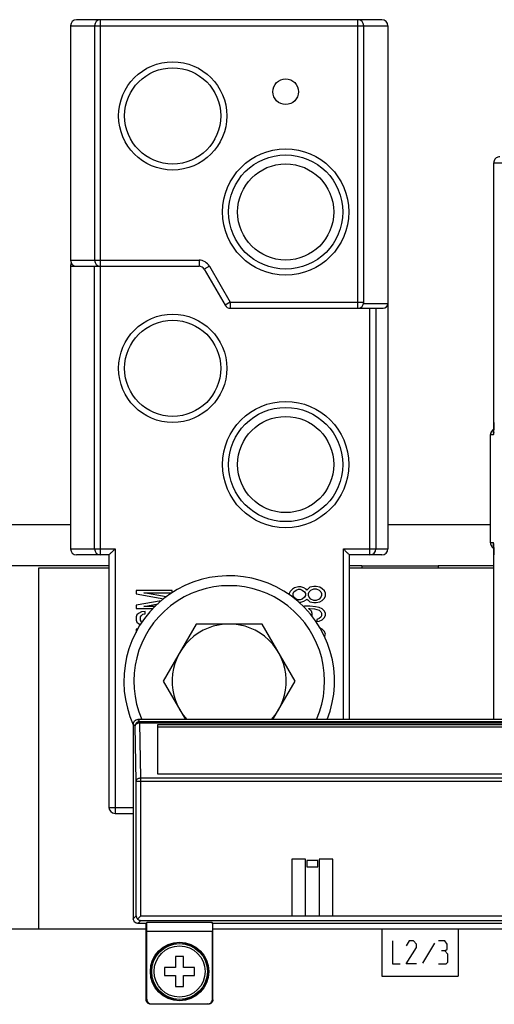
# Model space of a CAD drawing. Units: inches. Extents: x 1.6 to 20.1, y 1.6 to 16.
# Drawn here: x 8.9 to 9.1, y 15.4 to 16 of the extents above; entities that cross this region are included whole.
import ezdxf

# ---------------------------------------------------------------- set-up
doc = ezdxf.new("R2010")
doc.units = ezdxf.units.IN
doc.header["$LTSCALE"] = 1.209999999999999
doc.header["$MEASUREMENT"] = 0
doc.layers.get('0').update_dxf_attribs({"linetype": 'CONTINUOUS'})
doc.layers.add('DATUM_CURVE', color=7, linetype='CONTINUOUS')

msp = doc.modelspace()

# ---------------------------------------------------------------- linework, layer by layer
at = {"color": 7, "linetype": 'Continuous'}
for p, q in [((9.0683202838, 15.973745713), (8.9016544118, 15.973745713)), ((8.9147777713, 15.6817509624), (8.9147777713, 15.973745713)), ((9.0551977189, 15.816265398), (9.0551977189, 15.973745713)), ((8.8983735719, 15.9704648731), (8.8983735719, 15.8425121172)), ((8.8983735719, 15.9704648731), (9.0716019183, 15.9704648731)), ((8.9114969314, 15.9704648731), (8.9114969314, 15.8425121172)), ((9.0584785587, 15.8195462379), (9.0584785587, 15.9704648731)), ((9.0716019183, 15.9704648731), (9.0716019183, 15.6850318022)), ((9.1294024675, 15.75392944), (9.1294024675, 15.8956617235)), ((9.1294029672, 15.8956617235), (9.257239189699998, 15.8956617235)), ((8.8983735719, 15.8425121172), (8.9685218588, 15.8425121172)), ((8.8983735719, 15.8392312773), (8.8983735719, 15.6850318022)), ((8.8983735719, 15.8392312773), (8.9685218588, 15.8392312773)), ((8.9114969314, 15.6850318022), (8.9114969314, 15.8392312773)), ((8.9685218588, 15.8425121172), (8.9685218588, 15.8392312773)), ((8.9742044402, 15.8392312773), (8.9713631495, 15.8375908574)), ((8.9713631495, 15.8375908574), (8.9827283122, 15.817905818)), ((8.9742044402, 15.8392312773), (8.9855696029, 15.8195462379)), ((8.9855696029, 15.8195462379), (8.9827283122, 15.817905818)), ((8.9855696029, 15.8195462379), (8.9855696029, 15.816265398)), ((8.9855696029, 15.8195462379), (9.0584785587, 15.8195462379)), ((8.9855696029, 15.816265398), (9.0640388916, 15.816265398)), ((9.0584122723, 15.81889007), (9.0716019183, 15.81889007)), ((9.0617593986, 15.6817509624), (9.0617593986, 15.816265398)), ((9.0650396288, 15.816265398), (9.0689772444, 15.816265398)), ((9.065040238499998, 15.816265398), (9.065040238499998, 15.6850318022)), ((9.1276844493, 15.6883126421), (9.1276844493, 15.7473677603)), ((9.127684949, 15.7473677603), (9.1292884327, 15.7473677603)), ((8.8983735719, 15.6981050088), (8.6756243742, 15.6981050088)), ((9.1276844493, 15.6981050088), (9.0716019183, 15.6981050088)), ((9.1292884327, 15.6883126421), (9.127684949, 15.6883126421)), ((8.8983735719, 15.6850318022), (8.9226517871, 15.6850318022)), ((8.9193709472, 15.6817509624), (8.9016544118, 15.6817509624)), ((8.9193709472, 15.6817509624), (8.9193709472, 15.5439556868)), ((8.9226517871, 15.6850318022), (8.9226517871, 15.5406748469)), ((9.0473237031, 15.5919383421), (9.0473237031, 15.6850318022)), ((9.0473237031, 15.6850318022), (9.0716019183, 15.6850318022)), ((9.050604543, 15.5919383421), (9.050604543, 15.6817509624)), ((9.0683210784, 15.6817509624), (9.050604543, 15.6817509624)), ((9.1294024675, 15.5919383421), (9.1294024675, 15.6817509624)), ((8.9193709472, 15.6757716754), (8.673906356, 15.6757716754)), ((9.0574044118, 15.6757716754), (9.050604543, 15.6757716754)), ((9.1294024675, 15.6757716754), (9.0990710784, 15.6757716754)), ((8.934134726699998, 15.6622709755), (8.934134726699998, 15.660425503)), ((8.9538197661, 15.6622709755), (8.934134726699998, 15.6622709755)), ((8.934134726699998, 15.660425503), (8.9492920119, 15.6577752337)), ((8.9506128461, 15.6587639978), (8.9383230325, 15.6610406605)), ((8.9383230325, 15.6610406605), (8.9536541114, 15.6610406605)), ((8.9538197661, 15.661164668), (8.9538197661, 15.6622709755)), ((9.0182149746, 15.6618198581), (9.017796144, 15.660589545)), ((9.017796144, 15.660589545), (9.017796144, 15.659936665)), ((9.0194714663, 15.6630501768), (9.0182149746, 15.6618198581)), ((9.0207279581, 15.6637883658), (9.0194714663, 15.6630501768)), ((9.0198902969, 15.660589545), (9.0203091275, 15.6615737989)), ((9.0198902969, 15.6596052912), (9.0198902969, 15.660589545)), ((9.0203091275, 15.6615737989), (9.0215656192, 15.6625580471)), ((9.0228221121, 15.6642804899), (9.0207279581, 15.6637883658)), ((9.0215656192, 15.6625580471), (9.0228221121, 15.6630501768)), ((9.0240786038, 15.6642804899), (9.0228221121, 15.6642804899)), ((9.0228221121, 15.6630501768), (9.0236597733, 15.6630501768)), ((9.0236597733, 15.6630501768), (9.024916265, 15.6625580471)), ((9.0257539261, 15.6637883658), (9.0240786038, 15.6642804899)), ((9.024916265, 15.6625580471), (9.0261727567, 15.6615737989)), ((9.0270104179, 15.6630501768), (9.0257539261, 15.6637883658)), ((9.0261727567, 15.6615737989), (9.0265915873, 15.660589545)), ((9.0265915873, 15.660589545), (9.0265915873, 15.6596052912)), ((9.0274292484, 15.6625580471), (9.0270104179, 15.6630501768)), ((9.027848078999998, 15.6630501768), (9.0274292484, 15.6625580471)), ((9.0291045707, 15.664034425), (9.027848078999998, 15.6630501768)), ((9.0282669096, 15.660589545), (9.0286857402, 15.6615737989)), ((9.0282669096, 15.6596052912), (9.0282669096, 15.660589545)), ((9.0286857402, 15.6615737989), (9.0295234013, 15.6625580471)), ((9.0311987242, 15.6645265548), (9.0291045707, 15.664034425)), ((9.0295234013, 15.6625580471), (9.0311987242, 15.6632962361)), ((9.0324552159, 15.6645265548), (9.0311987242, 15.6645265548)), ((9.0311987242, 15.6632962361), (9.0324552159, 15.6632962361)), ((9.0345493691, 15.664034425), (9.0324552159, 15.6645265548)), ((9.0324552159, 15.6632962361), (9.0341305385, 15.6625580471)), ((9.0341305385, 15.6625580471), (9.0349681997, 15.6615737989)), ((9.035805861, 15.6632962361), (9.0345493691, 15.664034425)), ((9.0349681997, 15.6615737989), (9.0353870303, 15.660589545)), ((9.0353870303, 15.660589545), (9.0353870303, 15.6596052912)), ((9.0370623528, 15.662065923), (9.035805861, 15.6632962361)), ((9.0374811834, 15.6608356099), (9.0370623528, 15.662065923)), ((9.0374811834, 15.6593592319), (9.0374811834, 15.6608356099)), ((8.9478086972, 15.6566648383), (8.934134726699998, 15.6542739282)), ((8.9383230325, 15.6536587708), (8.9461291694, 15.6551048416)), ((9.0203091275, 15.658621043), (9.0198902969, 15.6596052912)), ((9.0215656192, 15.6576367891), (9.0203091275, 15.658621043)), ((9.0228221121, 15.657144665), (9.0215656192, 15.6576367891)), ((9.0236597733, 15.657144665), (9.0228221121, 15.657144665)), ((9.0230368161, 15.6559143463), (9.0240786038, 15.6559143463)), ((9.024916265, 15.6576367891), (9.0236597733, 15.657144665)), ((9.0240786038, 15.6559143463), (9.0257539261, 15.656406476)), ((9.0261727567, 15.658621043), (9.024916265, 15.6576367891)), ((9.0257539261, 15.656406476), (9.0270104179, 15.657144665)), ((9.0265915873, 15.6596052912), (9.0261727567, 15.658621043)), ((9.0270104179, 15.657144665), (9.0274292484, 15.6576367891)), ((9.0274292484, 15.6576367891), (9.027848078999998, 15.657144665)), ((9.027848078999998, 15.657144665), (9.0291045707, 15.6561604112)), ((9.0286857402, 15.658621043), (9.0282669096, 15.6596052912)), ((9.0295234013, 15.6576367891), (9.0286857402, 15.658621043)), ((9.0291045707, 15.6561604112), (9.0311987242, 15.6556682871)), ((9.0311987242, 15.6568986001), (9.0295234013, 15.6576367891)), ((9.0324552159, 15.6568986001), (9.0311987242, 15.6568986001)), ((9.0311987242, 15.6556682871), (9.0324552159, 15.6556682871)), ((9.0341305385, 15.6576367891), (9.0324552159, 15.6568986001)), ((9.0324552159, 15.6556682871), (9.0345493691, 15.6561604112)), ((9.0349681997, 15.658621043), (9.0341305385, 15.6576367891)), ((9.0345493691, 15.6561604112), (9.035805861, 15.6568986001)), ((9.0353870303, 15.6596052912), (9.0349681997, 15.658621043)), ((9.035805861, 15.6568986001), (9.0370623528, 15.6581289132)), ((9.0370623528, 15.6581289132), (9.0374811834, 15.6593592319)), ((8.934134726699998, 15.6542739282), (8.934134726699998, 15.6524284558)), ((8.934134726699998, 15.6524284558), (8.9434527836, 15.6524284558)), ((8.9353912185, 15.6497627765), (8.9345535573, 15.6489425603)), ((8.9370665408, 15.6505829833), (8.9353912185, 15.6497627765)), ((8.939160694799998, 15.6507880327), (8.9370665408, 15.6505829833)), ((8.9370665408, 15.6487375109), (8.9379042019, 15.6493526684)), ((8.9379042019, 15.6493526684), (8.939160694799998, 15.6495577178)), ((8.9446830986, 15.6536587708), (8.9383230325, 15.6536587708)), ((8.939160694799998, 15.6495577178), (8.939160694799998, 15.6507880327)), ((9.0261727567, 15.6536997794), (9.025322724, 15.6536284384)), ((9.0291045707, 15.6536997794), (9.0261727567, 15.6536997794)), ((9.0299422319, 15.6509930883), (9.0282669096, 15.6524694663)), ((9.0282669096, 15.6524694663), (9.0291045707, 15.6524694663)), ((9.0320363854, 15.6534537201), (9.0291045707, 15.6536997794)), ((9.0291045707, 15.6524694663), (9.0316175548, 15.6522234014)), ((9.0303610631, 15.6497627753), (9.0299422319, 15.6509930883)), ((9.0303610631, 15.6485324565), (9.0303610631, 15.6497627753)), ((9.0316175548, 15.6522234014), (9.032874046499998, 15.6519773422)), ((9.0341305385, 15.6529615904), (9.0320363854, 15.6534537201)), ((9.032874046499998, 15.6519773422), (9.0341305385, 15.6514852124)), ((9.035805861, 15.6522234014), (9.0341305385, 15.6529615904)), ((9.0341305385, 15.6514852124), (9.0349681997, 15.6507470235)), ((9.0349681997, 15.6507470235), (9.0353870303, 15.6500088345)), ((9.0353870303, 15.6500088345), (9.0353870303, 15.6485324565)), ((9.0370623528, 15.6509930883), (9.035805861, 15.6522234014)), ((9.0374811834, 15.6497627753), (9.0370623528, 15.6509930883)), ((9.0374811834, 15.6487785214), (9.0374811834, 15.6497627753)), ((8.9345535573, 15.6489425603), (8.934134726699998, 15.6479173041)), ((8.934134726699998, 15.6479173041), (8.934134726699998, 15.6460718316)), ((8.934134726699998, 15.6460718316), (8.9345535573, 15.645046566)), ((8.9345535573, 15.645046566), (8.9353912185, 15.6442263545)), ((8.9353912185, 15.6442263545), (8.9364806855, 15.6436929715)), ((8.9366477102, 15.6479173041), (8.9370665408, 15.6487375109)), ((8.9366477102, 15.6460718316), (8.9366477102, 15.6479173041)), ((8.9370665408, 15.6452516201), (8.9366477102, 15.6460718316)), ((8.9374090899, 15.6450000605), (8.9370665408, 15.6452516201)), ((8.9669936617, 15.6440199912), (8.9489995783, 15.6128533246)), ((9.0029818285, 15.6440199912), (8.9669936617, 15.6440199912)), ((9.0209759119, 15.6128533246), (9.0029818285, 15.6440199912)), ((9.0302238376, 15.6481293579), (9.0303610631, 15.6485324565)), ((9.0341305385, 15.6470560786), (9.032874046499998, 15.6465639545)), ((9.032874046499998, 15.6465639545), (9.032874046499998, 15.6453336414)), ((9.032874046499998, 15.6453336414), (9.0341305385, 15.6455797006)), ((9.0349681997, 15.6477942676), (9.0341305385, 15.6470560786)), ((9.0341305385, 15.6455797006), (9.035805861, 15.6463178896)), ((9.0353870303, 15.6485324565), (9.0349681997, 15.6477942676)), ((9.035805861, 15.6463178896), (9.0370623528, 15.6475482083)), ((9.0370623528, 15.6475482083), (9.0374811834, 15.6487785214)), ((8.934134726699998, 15.6411505671), (8.934134726699998, 15.6393966687)), ((8.9350924277, 15.6411505671), (8.934134726699998, 15.6411505671)), ((9.035805861, 15.6411505668), (9.0345493691, 15.6418887558)), ((9.0370623528, 15.6399202537), (9.035805861, 15.6411505668)), ((9.0374811834, 15.6384438757), (9.0370623528, 15.6399202537)), ((9.0370981975, 15.6370938503), (9.0374811834, 15.6384438757)), ((8.9489995783, 15.6128533246), (8.9610748491, 15.5919383421)), ((9.0089006411, 15.5919383421), (9.0209759119, 15.6128533246)), ((8.9362230384, 15.5908693348), (8.935154031, 15.5919383421)), ((9.3197381259, 15.5919383421), (8.935154031, 15.5919383421)), ((8.9362230384, 15.5908693348), (8.9362230384, 15.5901374825)), ((8.9362230384, 15.5908693348), (9.3186691185, 15.5908693348)), ((8.9326544118, 15.5894387229), (8.9326544118, 15.4831879613)), ((8.9337234191, 15.5883697155), (8.9326544118, 15.5894387229)), ((8.934247948, 15.5583194749), (8.9337234191, 15.5883697155)), ((8.9367475673, 15.5600872418), (8.9362230384, 15.5901374825)), ((8.9362230384, 15.5901374825), (9.3186691185, 15.5901374825)), ((8.9457794118, 15.588994568), (8.9457794118, 15.562301287)), ((9.3091127451, 15.588994568), (8.9457794118, 15.588994568)), ((9.3091127451, 15.5878160567), (8.9457794118, 15.5878160567)), ((8.934247948, 15.4847814976), (8.934247948, 15.5583194749)), ((8.934247948, 15.5583194749), (9.3181445896, 15.5583194749)), ((8.9367475673, 15.4847814976), (8.9367475673, 15.5600872418)), ((8.9367475673, 15.5600872418), (9.3181445896, 15.5600872418)), ((8.9457794118, 15.562301287), (9.3091127451, 15.562301287)), ((8.9193709472, 15.5439556868), (8.9326544118, 15.5439556868)), ((8.9226517871, 15.5406748469), (8.9326544118, 15.5406748469)), ((9.0191544118, 15.5156883421), (9.0191544118, 15.4847814976)), ((9.0266544118, 15.5156883421), (9.0191544118, 15.5156883421)), ((9.0266544118, 15.4847814976), (9.0266544118, 15.5156883421)), ((9.0341544118, 15.5156883421), (9.0341544118, 15.4847814976)), ((9.0416544118, 15.5156883421), (9.0341544118, 15.5156883421)), ((9.0416544118, 15.4847814976), (9.0416544118, 15.5156883421)), ((9.0274044118, 15.5150216754), (9.0274044118, 15.5115216754)), ((9.0334044118, 15.5150216754), (9.0274044118, 15.5150216754)), ((9.0274044118, 15.5115216754), (9.0334044118, 15.5115216754)), ((9.0334044118, 15.5115216754), (9.0334044118, 15.5150216754)), ((8.9326544118, 15.4831879613), (8.934247948, 15.4847814976)), ((8.9367475673, 15.4847814976), (9.3181445896, 15.4847814976)), ((8.935154031, 15.4806883421), (8.9367475673, 15.4822818784)), ((8.9396960784, 15.4806883421), (8.935154031, 15.4806883421)), ((8.9367475673, 15.4822818784), (9.3181445896, 15.4822818784)), ((8.9396960784, 15.4808236189), (8.9400582025, 15.4811857429)), ((8.9396960784, 15.4390212947), (8.9396960784, 15.4808236189)), ((8.9757506211, 15.4811857429), (8.9400582025, 15.4811857429)), ((8.9757506211, 15.4811857429), (8.9761127451, 15.4808236189)), ((8.9761127451, 15.4390212947), (8.9761127451, 15.4808236189)), ((9.2021960784, 15.4806883421), (8.9761127451, 15.4806883421)), ((8.9399724503, 15.4392976665), (8.9399724503, 15.4761865044)), ((8.975836373199998, 15.4761865044), (8.9399724503, 15.4761865044)), ((8.975836373199998, 15.4392976665), (8.975836373199998, 15.4761865044)), ((8.9556734406, 15.4626404418), (8.9556734406, 15.4566693132)), ((8.9601353829, 15.4626404418), (8.9556734406, 15.4626404418)), ((8.9601353829, 15.4566693132), (8.9601353829, 15.4626404418)), ((8.949702312, 15.4566693132), (8.949702312, 15.452207371)), ((8.9556734406, 15.4566693132), (8.949702312, 15.4566693132)), ((8.9661065115, 15.4566693132), (8.9601353829, 15.4566693132)), ((8.9661065115, 15.452207371), (8.9661065115, 15.4566693132)), ((8.949702312, 15.452207371), (8.9556734406, 15.452207371)), ((8.9556734406, 15.452207371), (8.9556734406, 15.4462362424)), ((8.9601353829, 15.4462362424), (8.9601353829, 15.452207371)), ((8.9601353829, 15.452207371), (8.9661065115, 15.452207371)), ((8.9556734406, 15.4462362424), (8.9601353829, 15.4462362424)), ((8.9399724503, 15.4392976665), (8.9396960784, 15.4390212947)), ((8.9424720695, 15.4367980473), (8.9421956977, 15.4365216754)), ((8.9736131259, 15.4365216754), (8.9421956977, 15.4365216754)), ((8.9424720695, 15.4367980473), (8.973336753999998, 15.4367980473)), ((8.9736131259, 15.4365216754), (8.973336753999998, 15.4367980473)), ((8.9761127451, 15.4390212947), (8.975836373199998, 15.4392976665))]:
    msp.add_line(p, q, dxfattribs=at)
at = {"color": 3, "linetype": 'Continuous'}
for p, q in [((8.8808210784, 15.6745199912), (8.8808210784, 15.4777716754)), ((8.9193709472, 15.6745199912), (8.8808210784, 15.6745199912)), ((9.1294024675, 15.6745199912), (9.050604543, 15.6745199912)), ((9.0574044118, 15.6757716754), (9.0574044118, 15.6745199912)), ((9.0574044118, 15.6757716754), (9.0990710784, 15.6757716754)), ((9.0990710784, 15.6757716754), (9.0990710784, 15.6745199912)), ((8.1209877451, 15.4777716754), (8.9396960784, 15.4777716754)), ((8.9761127451, 15.4777716754), (9.2021960784, 15.4777716754)), ((9.0683210784, 15.4777716754), (9.0683210784, 15.4519383421)), ((9.1099877451, 15.4777716754), (9.1099877451, 15.4519383421)), ((9.0683210784, 15.4519383421), (9.1099877451, 15.4519383421))]:
    msp.add_line(p, q, dxfattribs=at)
at = {"color": 7, "linetype": 'Continuous'}
for centre, radius in [((8.9541478501, 15.9212522747), 0.0295275591), ((8.9541478501, 15.9212522747), 0.0262467192), ((9.0158276401, 15.9344412511), 0.0070045932), ((9.0158276401, 15.8688244532), 0.0344488189), ((9.0158276401, 15.8688244532), 0.031167979), ((9.0158276401, 15.8688244532), 0.0262467192), ((8.9541478501, 15.7835226159), 0.0295275591), ((8.9541478501, 15.7835226159), 0.0262467192), ((9.0158276401, 15.7310291776), 0.0344488189), ((9.0158276401, 15.7310291776), 0.031167979), ((9.0158276401, 15.7310291776), 0.0262467192), ((8.9579044118, 15.4544383421), 0.0159612861), ((8.9579044118, 15.4544383421), 0.0153429983), ((8.9579044118, 15.4544383421), 0.0152083333), ((8.9579044118, 15.4544383421), 0.0139517254)]:
    msp.add_circle(centre, radius, dxfattribs=at)
for centre, radius, start, end in [((8.9016544118, 15.9704648731), 0.0032808399, 90, 180), ((8.9147777713, 15.9704648731), 0.0032808399, 90, 180), ((9.0551977189, 15.9704648731), 0.0032808399, 0, 90), ((9.0683210784, 15.9704648731), 0.0032808399, 0, 90), ((8.9016544118, 15.8425121172), 0.0032808399, 180, 270), ((8.9016544118, 15.8392312773), 0.0032808399, 149.6682728266, 180), ((8.9147777713, 15.8425121172), 0.0032808399, 180, 270), ((8.9685218588, 15.8359504374), 0.0065616296, 30, 90), ((8.9685218588, 15.8359504374), 0.0032808399, 30, 90), ((8.9855696029, 15.8195462379), 0.0032808399, 210, 270), ((9.0551977189, 15.8195462379), 0.0032808399, 270, 360), ((9.0689772464, 15.81889007), 0.0026246719, 270, 360), ((8.9016544118, 15.6850318022), 0.0032808399, 180, 270), ((8.9147777713, 15.6850318022), 0.0032808399, 180, 270), ((9.0617593986, 15.6850318022), 0.0032808399, 270, 360), ((9.0683210784, 15.6850318022), 0.0032808399, 270, 360), ((8.9849877451, 15.6128533246), 0.0575, 338.6158039711, 204.4615632047), ((8.9849877451, 15.6128533246), 0.0520833333, 336.3000052621, 203.6999947379), ((8.9849877451, 15.6128533246), 0.0311666667, 317.7469521832, 222.2530478168), ((8.9226517871, 15.5439556868), 0.0032808399, 180, 270)]:
    msp.add_arc(centre, radius, start, end, dxfattribs=at)
for points, knots in [([(9.1326833074, 15.8989425634), (9.13234744355322, 15.8989425634), (9.131668885242421, 15.89883740656202), (9.130746097154269, 15.89837582069289), (9.130001035113407, 15.8976449344068), (9.129515098081097, 15.89671006855886), (9.129402468423587, 15.8960102674156), (9.1294024675, 15.8956617235)], [0, 0, 0, 0, 0.0010075915403392, 0.0020219791322479, 0.003048231428355, 0.0040867202074151, 0.0051323519542095, 0.0051323519542095, 0.0051323519542095, 0.0051323519542095]), ([(9.064039194, 15.816265398), (9.06421625205606, 15.816265398), (9.06454972456418, 15.81628185694577), (9.064883163634564, 15.816265398), (9.0650396288, 15.816265398)], [0, 0, 0, 0, 0.0005311741681815, 0.0010005696644892, 0.0010005696644892, 0.0010005696644892, 0.0010005696644892]), ([(9.1294025679, 15.75392944), (9.129402548896547, 15.7538820610299), (9.12940240220682, 15.75362212187236), (9.12940180966861, 15.75315676142867), (9.129400090678084, 15.75254192127395), (9.129397216544223, 15.75195252860821), (9.129393733856798, 15.75139237617774), (9.12938943760196, 15.75086472321055), (9.129384217030713, 15.75037210806495), (9.12937827320661, 15.74991688398762), (9.12937276000459, 15.74950078789613), (9.129361993841073, 15.74902757672042), (9.129363223487069, 15.74869270790194), (9.1293507715, 15.7484837209)], [0, 0, 0, 0, 0.0001421369217334, 0.0007798175926458, 0.0013960820850104, 0.0019866633929287, 0.0025480158390438, 0.0030765708450668, 0.0035696748938195, 0.0040259376647435, 0.0044423748834997, 0.0048180210812272, 0.0054460939835776, 0.0054460939835776, 0.0054460939835776, 0.0054460939835776]), ([(9.1293958045, 15.7519526797), (9.129396976423537, 15.75203990080497), (9.129399206069584, 15.75221676024054), (9.129400653605812, 15.75239362809295), (9.1294012288, 15.7524832704)], [0, 0, 0, 0, 0.0002616869332135, 0.0005306193904537, 0.0005306193904537, 0.0005306193904537, 0.0005306193904537]), ([(9.129364290799998, 15.750231458), (9.129260305382369, 15.75017332840544), (9.128869937787174, 15.7499264399178), (9.128282703168246, 15.74935077078684), (9.127797170637628, 15.74841616333032), (9.127684450224994, 15.74771630421559), (9.1276844493, 15.7473677603)], [0, 0, 0, 0, 0.0003573907547675, 0.0013836429808451, 0.0024221317599052, 0.0034677635066995, 0.0034677635066995, 0.0034677635066995, 0.0034677635066995]), ([(9.1283201131, 15.749308069), (9.12831721253833, 15.74930411573535), (9.128201238055615, 15.74914530282287), (9.128099315433767, 15.7489753554851), (9.1280154349, 15.7488029184)], [0, 0, 0, 0, 1.47096578585e-05, 0.000589978664813, 0.000589978664813, 0.000589978664813, 0.000589978664813]), ([(9.1290493028, 15.7500308053), (9.129045246348875, 15.75002788467443), (9.128913767401015, 15.74993276268761), (9.128789115417417, 15.74982755116145), (9.1286764643, 15.7497177828)], [0, 0, 0, 0, 1.49954541331e-05, 0.0004868580473582, 0.0004868580473582, 0.0004868580473582, 0.0004868580473582]), ([(9.1293507715, 15.7484837209), (9.129341917566553, 15.7483351214442), (9.12920732752938, 15.74812526077596), (9.129337279787077, 15.74803653076838), (9.1293379874, 15.748036489)], [0, 0, 0, 0, 0.0004465889761268, 0.0004487155098818, 0.0004487155098818, 0.0004487155098818, 0.0004487155098818]), ([(9.1293284367, 15.7489505866), (9.129340841083986, 15.74906398116417), (9.129373681355816, 15.74928356232044), (9.12938693150289, 15.74950530483686), (9.129390869899998, 15.7496130373)], [0, 0, 0, 0, 0.0003422130379404, 0.0006656263204017, 0.0006656263204017, 0.0006656263204017, 0.0006656263204017]), ([(9.1293911141, 15.7503944171), (9.129389770742605, 15.75047554393681), (9.129387325009162, 15.75062424456825), (9.129386251769574, 15.75077296241749), (9.1293860075, 15.7508405436)], [0, 0, 0, 0, 0.0002434138745754, 0.0004461587464571, 0.0004461587464571, 0.0004461587464571, 0.0004461587464571]), ([(9.1276844493, 15.6883126421), (9.1276844493, 15.68796212359137), (9.127797231099686, 15.68726597984449), (9.128275405091252, 15.68634385790443), (9.12885564642474, 15.68576568783566), (9.12924766495032, 15.68551418976687), (9.1293634237, 15.6854494277)], [0, 0, 0, 0, 0.0010515555258894, 0.0020727483138158, 0.0030692735281871, 0.0034672030708132, 0.0034672030708132, 0.0034672030708132, 0.0034672030708132]), ([(9.1293505397, 15.687204059), (9.129352411005353, 15.68708745282909), (9.12936055117937, 15.68683348781483), (9.129368044054821, 15.68642124611514), (9.129375968440254, 15.68594695136446), (9.12938300406725, 15.68541278619038), (9.129389508138805, 15.6848221770556), (9.129394459909475, 15.68418050439987), (9.12939860111554, 15.6834940038749), (9.129401314369254, 15.68277044369862), (9.129402317534154, 15.68218529257176), (9.129402580750895, 15.68184227198361), (9.1294026173, 15.6817509624)], [0, 0, 0, 0, 0.0003498635561244, 0.0007622441600134, 0.0012369199056507, 0.0017729476154575, 0.0023648752436947, 0.0030088529432445, 0.0036980203511294, 0.0044244134166518, 0.0051795466790849, 0.0054534754518763, 0.0054534754518763, 0.0054534754518763, 0.0054534754518763]), ([(8.9226517871, 15.6850318022), (8.922413936416666, 15.68479395151666), (8.921937735234504, 15.68431775046549), (8.921237863529125, 15.68361787877087), (8.920582342335967, 15.68296235736404), (8.919964930059443, 15.68234494530722), (8.919571188499999, 15.6819512037), (8.9193709472, 15.6817509624)], [0, 0, 0, 0, 0.0010091149865674, 0.0020203502328203, 0.0029693041501816, 0.0037902563252207, 0.0046398082118434, 0.0046398082118434, 0.0046398082118434, 0.0046398082118434]), ([(9.050604543, 15.6817509624), (9.0504043017, 15.6819512037), (9.050010560140555, 15.68234494530722), (9.049393147864034, 15.68296235736404), (9.048737626670873, 15.68361787877087), (9.048037754965497, 15.6843177504655), (9.047561553783334, 15.68479395151666), (9.0473237031, 15.6850318022)], [0, 0, 0, 0, 0.0008495518866215, 0.0016705040616605, 0.0026194579790218, 0.0036306932252747, 0.0046398082118434, 0.0046398082118434, 0.0046398082118434, 0.0046398082118434]), ([(9.1293912944, 15.6860560416), (9.129387411089445, 15.68616785124793), (9.129374052669474, 15.6863973426999), (9.129339732940238, 15.68662452774736), (9.129327234, 15.6867415781)], [0, 0, 0, 0, 0.000335631192281, 0.0006887785794174, 0.0006887785794174, 0.0006887785794174, 0.0006887785794174]), ([(9.1293860097, 15.6848451398), (9.12938625927868, 15.68491133295748), (9.129387420849937, 15.68507018525477), (9.129390146527095, 15.68522901765848), (9.1293916757, 15.6853216657)], [0, 0, 0, 0, 0.0001985808839919, 0.0004765628648795, 0.0004765628648795, 0.0004765628648795, 0.0004765628648795]), ([(9.1294018505, 15.6830889127), (9.129401212991715, 15.68321465747891), (9.129399429453942, 15.68345936073035), (9.129396149244254, 15.68370404756791), (9.1293945005, 15.6838229978)], [0, 0, 0, 0, 0.0003772391848113, 0.0007341241587912, 0.0007341241587912, 0.0007341241587912, 0.0007341241587912]), ([(8.9326544118, 15.5894387229), (8.9326544118, 15.58976382975545), (8.932784453138831, 15.59042116006206), (8.933340719065987, 15.59125203477996), (8.934171593823047, 15.59180830065348), (8.934828924105357, 15.5919383421), (8.935154031, 15.5919383421)], [0, 0, 0, 0, 0.0009753205663407, 0.0019506327877374, 0.0029259448704309, 0.0039012655543565, 0.0039012655543565, 0.0039012655543565, 0.0039012655543565]), ([(8.9337234191, 15.5883697155), (8.9337234986043, 15.58863056455843), (8.933806684223145, 15.58915589009736), (8.934168189626527, 15.58986397988127), (8.934731173871201, 15.59042626894413), (8.935438753697428, 15.59078652020775), (8.935963046084565, 15.5908692576049), (8.9362230384, 15.5908693348)], [0, 0, 0, 0, 0.000782547211654, 0.0015650165549188, 0.0023478826911751, 0.003129922820673, 0.0039098998013591, 0.0039098998013591, 0.0039098998013591, 0.0039098998013591]), ([(8.9337234191, 15.5883697155), (8.933726663462135, 15.5885556363313), (8.933824952687988, 15.58894610242924), (8.934205871945867, 15.58944391283425), (8.934769611884798, 15.58983002155948), (8.935462262329521, 15.59007609282873), (8.935966267352487, 15.5901351564021), (8.9362230384, 15.5901374825)], [0, 0, 0, 0, 0.0005578474097591, 0.0011651682581078, 0.0018422372731884, 0.0025800171767574, 0.0033503619269496, 0.0033503619269496, 0.0033503619269496, 0.0033503619269496]), ([(8.934247948, 15.5583194749), (8.934251176272946, 15.55850352654948), (8.934348605182725, 15.55889205222177), (8.934725900383746, 15.55939097719011), (8.935290936729945, 15.55977723445348), (8.935984157564818, 15.56002620351087), (8.936489912325072, 15.56008520396195), (8.9367475673, 15.5600872418)], [0, 0, 0, 0, 0.0005522398779473, 0.0011602854164039, 0.0018377842674245, 0.0025774276202459, 0.0033504167210754, 0.0033504167210754, 0.0033504167210754, 0.0033504167210754]), ([(8.935154031, 15.4806883421), (8.934828924105357, 15.4806883421), (8.93417159378313, 15.48081838352259), (8.933340719133703, 15.48137464952547), (8.93278445310646, 15.48220552414418), (8.9326544118, 15.48286285444455), (8.9326544118, 15.4831879613)], [0, 0, 0, 0, 0.0009753206839253, 0.0019506328221745, 0.0029259449604212, 0.0039012655267636, 0.0039012655267636, 0.0039012655267636, 0.0039012655267636]), ([(8.934247948, 15.4847814976), (8.934251593090275, 15.48457625191871), (8.9343130332066, 15.4841569442482), (8.93456868040358, 15.48355548713852), (8.934846263245339, 15.48320341858594), (8.9350106475, 15.4830445778)], [0, 0, 0, 0, 0.0006158341394639, 0.0012552277434675, 0.0019409924306037, 0.0019409924306037, 0.0019409924306037, 0.0019409924306037]), ([(8.9350106475, 15.4830445778), (8.935172696552248, 15.48288335540167), (8.935520162288606, 15.48260122439005), (8.936123385625939, 15.48234736855086), (8.93654232016009, 15.48228544203498), (8.9367475673, 15.4822818784)], [0, 0, 0, 0, 0.0006857645467071, 0.0013251581897605, 0.001940992413734, 0.001940992413734, 0.001940992413734, 0.001940992413734]), ([(8.9350106475, 15.4830445778), (8.935187768433229, 15.4832283965936), (8.935569615138183, 15.48359963334534), (8.936145092609168, 15.48418204769697), (8.936547290709475, 15.48457683837322), (8.9367475673, 15.4847814976)], [0, 0, 0, 0, 0.000765800603823, 0.0015973266415365, 0.0024563755379142, 0.0024563755379142, 0.0024563755379142, 0.0024563755379142]), ([(8.9399724503, 15.4761865044), (8.9399724503, 15.47669440095153), (8.939970260373467, 15.47766980414143), (8.939999691874506, 15.47899587019887), (8.939969655898512, 15.48009203425409), (8.94008169716341, 15.48073535317922), (8.939995561775403, 15.4811231021754), (8.9400582025, 15.4811857429)], [0, 0, 0, 0, 0.0015236896545847, 0.0029184486201701, 0.0040084584255631, 0.0047354235073248, 0.005001185594173, 0.005001185594173, 0.005001185594173, 0.005001185594173]), ([(8.9757506211, 15.4811857429), (8.975813261822244, 15.48112310217775), (8.975727126207268, 15.48073535316287), (8.975839167674497, 15.48009203426155), (8.975809131595614, 15.47899587019581), (8.975838563136877, 15.47766980414248), (8.975836373199998, 15.47669440095153), (8.975836373199998, 15.4761865044)], [0, 0, 0, 0, 0.0002657620768685, 0.0009927271586301, 0.0020827369640231, 0.0034774959296086, 0.0050011855841932, 0.0050011855841932, 0.0050011855841932, 0.0050011855841932]), ([(8.9421956977, 15.4365216754), (8.941870590805358, 15.4365216754), (8.941213260486139, 15.43665171682325), (8.940382385823163, 15.43720798282316), (8.939826119823254, 15.43803885748614), (8.9396960784, 15.43869618780536), (8.9396960784, 15.4390212947)], [0, 0, 0, 0, 0.0009753206839273, 0.0019506328221756, 0.0029259449604238, 0.003901265644349, 0.003901265644349, 0.003901265644349, 0.003901265644349]), ([(8.9399724503, 15.4392976665), (8.9399724503, 15.43897255963805), (8.940102491771931, 15.43831522939923), (8.940658757615953, 15.43748435465366), (8.941489632353061, 15.43692808878039), (8.942146962638052, 15.4367980473), (8.9424720695, 15.4367980473)], [0, 0, 0, 0, 0.0009753205858461, 0.0019506326685395, 0.0029259448899363, 0.0039012654757844, 0.0039012654757844, 0.0039012654757844, 0.0039012654757844]), ([(8.973336753999998, 15.4367980473), (8.973661860894643, 15.4367980473), (8.97431919121687, 15.4369280887226), (8.975150065866298, 15.43748435472546), (8.97570633189354, 15.43831522934419), (8.975836373199998, 15.43897255964455), (8.975836373199998, 15.4392976665)], [0, 0, 0, 0, 0.0009753206839256, 0.0019506328221738, 0.002925944960422, 0.0039012655267627, 0.0039012655267627, 0.0039012655267627, 0.0039012655267627]), ([(8.9761127451, 15.4390212947), (8.9761127451, 15.43869618780536), (8.975982703652782, 15.43803885752652), (8.975426437782414, 15.43720798275381), (8.974595563047401, 15.43665171688034), (8.973938232761949, 15.4365216754), (8.9736131259, 15.4365216754)], [0, 0, 0, 0, 0.0009753206839256, 0.0019506327666191, 0.0029259449880158, 0.0039012655738622, 0.0039012655738622, 0.0039012655738622, 0.0039012655738622])]:
    msp.add_open_spline(points, degree=3, knots=knots, dxfattribs=at)
for points in [[(9.1295660845, 15.8966834326), (9.129475696092248, 15.89640726736558), (9.12942186658043, 15.89611650891669), (9.129407147, 15.895826301)], [(9.1297334531, 15.8970968817), (9.129668415467146, 15.89696318080522), (9.129612333126119, 15.89682473683749), (9.1295660845, 15.8966834326)], [(9.129407147, 15.895826301), (9.12940436718479, 15.89577149459538), (9.1294029672, 15.89571660035631), (9.1294029672, 15.8956617235)], [(9.1293860075, 15.7508405436), (9.129384667484263, 15.75121126759517), (9.129390823739103, 15.75158198674315), (9.1293958045, 15.7519526797)], [(9.1294012288, 15.7524832704), (9.129403696141216, 15.75286779636028), (9.129403263221333, 15.75325233678623), (9.1294030442, 15.7536368706)], [(9.1294030442, 15.7536368706), (9.12940298864129, 15.75373439372088), (9.12940294618035, 15.75383191686555), (9.1294029672, 15.75392944)], [(9.1276891288, 15.7475323377), (9.127686348986478, 15.74747753132866), (9.127684949, 15.74742263712299), (9.127684949, 15.7473677603)], [(9.1278480663, 15.7483894694), (9.127757677882052, 15.74811330413443), (9.12770384838209, 15.74782254564942), (9.1276891288, 15.7475323377)], [(9.1280154349, 15.7488029184), (9.12795039728066, 15.74866921753301), (9.127894314916507, 15.74853077360812), (9.1278480663, 15.7483894694)], [(9.1286764643, 15.7497177828), (9.128546829477845, 15.74959146534646), (9.12842718642787, 15.7494540025076), (9.1283201131, 15.749308069)], [(9.1293632907, 15.7502307605), (9.129255012596053, 15.75017015874608), (9.129150001058376, 15.75010330758364), (9.1290493028, 15.7500308053)], [(9.1295381566, 15.7486233387), (9.129375082856113, 15.74822900357303), (9.1292884327, 15.74779448414314), (9.1292884327, 15.7473677603)], [(9.1292884327, 15.7473677603), (9.129584463388383, 15.74736161416691), (9.129396174781842, 15.74796238416551), (9.1293459152, 15.7482541819)], [(9.1293459152, 15.7482541819), (9.12932294576537, 15.74838753817799), (9.129310320424135, 15.74852328599807), (9.1293106321, 15.7486586056)], [(9.1293106321, 15.7486586056), (9.129310856675238, 15.74875611312349), (9.129317833442414, 15.74885365704568), (9.1293284367, 15.7489505866)], [(9.129390869899998, 15.7496130373), (9.12940038524731, 15.74987332337658), (9.12939542642057, 15.75013399285499), (9.1293911141, 15.7503944171)], [(9.129366846899998, 15.6876153616), (9.129231285507228, 15.68759416481658), (9.129348338034882, 15.68734124991627), (9.1293505397, 15.687204059)], [(9.1293458956, 15.6874268927), (9.129396110297577, 15.68771847084691), (9.129584233811121, 15.68831904789952), (9.1292884327, 15.6883126421)], [(9.1295381337, 15.6870571191), (9.129375074583413, 15.68745143906503), (9.1292884327, 15.68788593785778), (9.1292884327, 15.6883126421)], [(9.1293110433, 15.6869835137), (9.129308153668953, 15.68713173443282), (9.129320735031088, 15.68728079450912), (9.1293458956, 15.6874268927)], [(9.129327234, 15.6867415781), (9.129318652021588, 15.68682194677834), (9.129312618730191, 15.68690270347272), (9.1293110433, 15.6869835137)], [(9.1293945005, 15.6838229978), (9.12938977823974, 15.68416369082967), (9.129384725033495, 15.68450441646672), (9.1293860097, 15.6848451398)], [(9.1293916757, 15.6853216657), (9.129395715512398, 15.6855664243628), (9.129399791237242, 15.68581139710925), (9.1293912944, 15.6860560416)], [(9.1294030067, 15.6819682664), (9.129403183375056, 15.6823418153237), (9.129403744319134, 15.68271536853519), (9.1294018505, 15.6830889127)], [(9.1294029672, 15.6817509624), (9.129402952355806, 15.68182339706634), (9.129402972454786, 15.68189583174023), (9.1294030067, 15.6819682664)]]:
    msp.add_open_spline(points, degree=3, dxfattribs=at)
at = {"layer": 'DATUM_CURVE', "color": 2, "linetype": 'Continuous'}
for p, q in [((9.0741544118, 15.4711050088), (9.0741544118, 15.4586050088)), ((9.0831901259, 15.4711050088), (9.0815472688, 15.4684264371)), ((9.0815472688, 15.4586050088), (9.0872972695, 15.4675335804)), ((9.0856544118, 15.4711050088), (9.0831901259, 15.4711050088)), ((9.0872972695, 15.4693192946), (9.0856544118, 15.4711050088)), ((9.0872972695, 15.4675335804), (9.0872972695, 15.4693192946)), ((9.0971544118, 15.4699145327), (9.0905829836, 15.4589026278)), ((9.1026306033, 15.4711050088), (9.0993448878, 15.4711050088)), ((9.1039996512, 15.4693192946), (9.1026306033, 15.4711050088)), ((9.1039996512, 15.466640723), (9.1039996512, 15.4693192946)), ((9.1026306033, 15.4657478662), (9.1009877442, 15.4657478662)), ((9.1026306033, 15.4657478662), (9.1039996512, 15.466640723)), ((9.104273459599998, 15.4639621517), (9.1026306033, 15.4657478662)), ((9.104273459599998, 15.459497866), (9.104273459599998, 15.4639621517)), ((9.0741544118, 15.4586050088), (9.0782615547, 15.4586050088)), ((9.0872972695, 15.4586050088), (9.0815472688, 15.4586050088)), ((9.0993448878, 15.4586050088), (9.1034520315, 15.4586050088)), ((9.1034520315, 15.4586050088), (9.104273459599998, 15.459497866))]:
    msp.add_line(p, q, dxfattribs=at)

doc.saveas('drawing.dxf')
